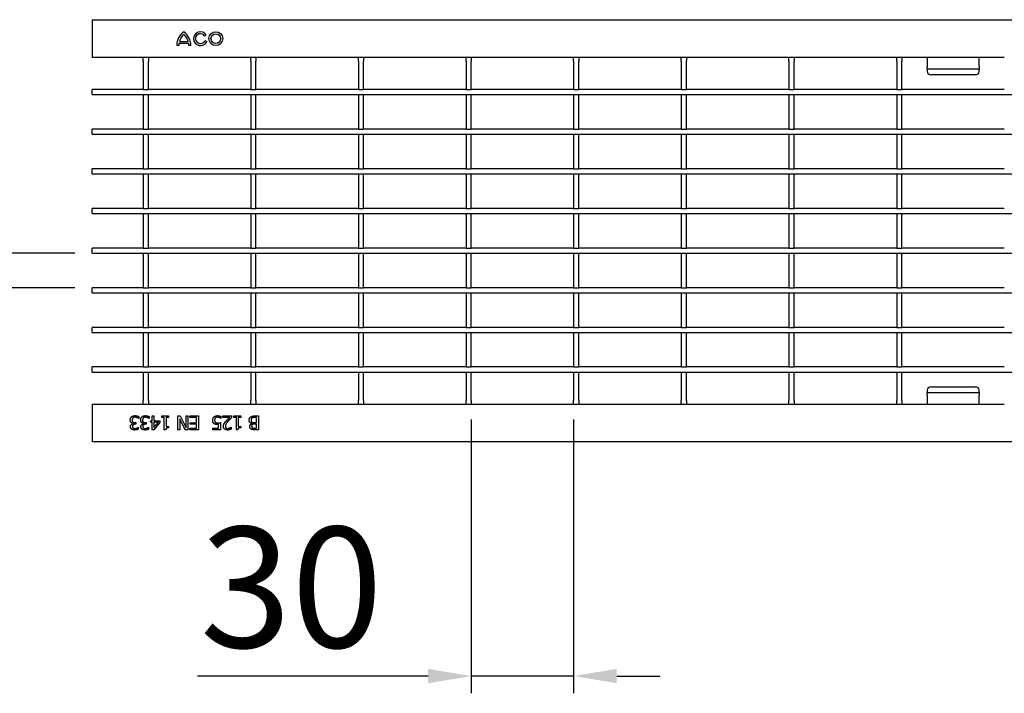
# Model space of a CAD drawing. Units: millimetres. Extents: x 2602 to 71914, y -16995 to 10988.
# Drawn here: x 11047 to 11333, y 1949 to 2145 of the extents above; entities that cross this region are included whole.
import ezdxf

# ---------------------------------------------------------------- set-up
doc = ezdxf.new("R2010")
doc.units = ezdxf.units.MM
doc.header["$LTSCALE"] = 2.2
for name, color, linetype in [('5', 7, 'Continuous'), ('DUENN-18', 7, 'Continuous'), ('SICHTBAR', 7, 'Continuous')]:
    doc.layers.add(name, color=color, linetype=linetype)
doc.styles.get("Standard").update_dxf_attribs({"font": 'tahoma.ttf'})
doc.dimstyles.new('GEN-ISO', dxfattribs={"dimscale": 2, "dimtxt": 7, "dimasz": 2.5, "dimexe": 1, "dimexo": 1, "dimgap": 0.6, "dimtad": 1, "dimdsep": 46, "dimtxsty": 'Standard', "dimcen": 0, "dimclrd": 256, "dimclre": 256, "dimclrt": 7, "dimadec": 0, "dimazin": 0, "dimtp": 0.1, "dimtm": 0.1, "dimtfac": 0.71, "dimtmove": 0, "dimatfit": 3, "dimfxl": 1, "dimtzin": 0, "dimarcsym": 0})

# ---------------------------------------------------------------- blocks, each defined once
blk = doc.blocks.new('*D48')
at = {"layer": '5', "lineweight": -2, "transparency": 16777216}
for p, q in [((11005.25, 2089.29), (11005.25, 2101.79)), ((11063.07, 2076.79), (11000.25, 2076.79)), ((11005.25, 2076.79), (11005.25, 2066.79)), ((11063.07, 2066.79), (11000.25, 2066.79)), ((11005.25, 2054.29), (11005.25, 1990.5))]:
    blk.add_line(p, q, dxfattribs=at)
at = {"layer": '5', "transparency": 16777216}
for points in [[(11003.16, 2089.29), (11007.33, 2089.29), (11005.25, 2076.79)], [(11003.16, 2054.29), (11007.33, 2054.29), (11005.25, 2066.79)]]:
    blk.add_solid(points, dxfattribs=at)
at = {"layer": 'Defpoints', "color": 0, "transparency": 16777216}
for p in [(11068.07, 2076.79), (11005.25, 2066.79), (11068.07, 2066.79)]:
    blk.add_point(p, dxfattribs=at)
at = {"layer": '5', "color": 7, "transparency": 16777216, "insert": (10984.03, 2016.15), "char_height": 35, "attachment_point": 5, "rotation": 90}
blk.add_mtext('10', dxfattribs=at)
blk = doc.blocks.new('*D49')
at = {"layer": '5', "lineweight": -2, "transparency": 16777216}
for p, q in [((11178.02, 2028.54), (11178.02, 1949.14)), ((11207.74, 2028.54), (11207.74, 1949.14)), ((11165.52, 1954.14), (11098.69, 1954.14)), ((11207.74, 1954.14), (11178.02, 1954.14)), ((11220.24, 1954.14), (11232.74, 1954.14))]:
    blk.add_line(p, q, dxfattribs=at)
at = {"layer": '5', "transparency": 16777216}
for points in [[(11165.52, 1956.22), (11165.52, 1952.05), (11178.02, 1954.14)], [(11220.24, 1956.22), (11220.24, 1952.05), (11207.74, 1954.14)]]:
    blk.add_solid(points, dxfattribs=at)
at = {"layer": 'Defpoints', "color": 0, "transparency": 16777216}
for p in [(11178.02, 2033.54), (11207.74, 2033.54), (11178.02, 1954.14)]:
    blk.add_point(p, dxfattribs=at)
at = {"layer": '5', "color": 7, "transparency": 16777216, "insert": (11125.86, 1975.36), "char_height": 35, "attachment_point": 5}
blk.add_mtext('30', dxfattribs=at)

msp = doc.modelspace()

# ---------------------------------------------------------------- linework, layer by layer
at = {"layer": 'DUENN-18'}
for p, q in [((11101.1881, 2140.07), (11100.6759, 2139.7754)), ((11093.2016, 2137.0382), (11092.6287, 2137.0382)), ((11096.0805, 2137.6738), (11093.2486, 2137.6737)), ((11093.3766, 2138.2604), (11095.9519, 2138.2605)), ((11096.7003, 2137.033), (11096.1276, 2137.033)), ((11100.7783, 2138.5484), (11101.3029, 2138.2409)), ((11082.9124, 2132.544), (11082.9124, 2133.544)), ((11084.4124, 2133.544), (11084.4124, 2132.544)), ((11114.0824, 2132.544), (11114.0824, 2133.544)), ((11115.5824, 2133.544), (11115.5824, 2132.544)), ((11145.3024, 2132.544), (11145.3024, 2133.544)), ((11146.8024, 2133.544), (11146.8024, 2132.544)), ((11176.5224, 2132.544), (11176.5224, 2133.544)), ((11178.0224, 2133.544), (11178.0224, 2132.544)), ((11207.7424, 2132.544), (11207.7424, 2133.544)), ((11209.2424, 2133.544), (11209.2424, 2132.544)), ((11238.9624, 2132.544), (11238.9624, 2133.544)), ((11240.4624, 2133.544), (11240.4624, 2132.544)), ((11270.1824, 2132.544), (11270.1824, 2133.544)), ((11271.6824, 2133.544), (11271.6824, 2132.544)), ((11301.4524, 2132.544), (11301.4524, 2133.544)), ((11302.9524, 2133.544), (11302.9524, 2132.544)), ((11310.3124, 2133.544), (11310.3124, 2130.9962)), ((11325.3124, 2130.9962), (11325.3124, 2133.544)), ((11082.9124, 2132.544), (11082.9124, 2124.294)), ((11084.4124, 2124.294), (11084.4124, 2132.544)), ((11114.0824, 2132.544), (11114.0824, 2124.294)), ((11115.5824, 2124.294), (11115.5824, 2132.544)), ((11145.3024, 2132.544), (11145.3024, 2124.294)), ((11146.8024, 2124.294), (11146.8024, 2132.544)), ((11176.5224, 2132.544), (11176.5224, 2124.294)), ((11178.0224, 2124.294), (11178.0224, 2132.544)), ((11207.7424, 2132.544), (11207.7424, 2124.294)), ((11209.2424, 2124.294), (11209.2424, 2132.544)), ((11238.9624, 2132.544), (11238.9624, 2124.294)), ((11240.4624, 2124.294), (11240.4624, 2132.544)), ((11270.1824, 2132.544), (11270.1824, 2124.294)), ((11271.6824, 2124.294), (11271.6824, 2132.544)), ((11301.4524, 2132.544), (11301.4524, 2124.294)), ((11302.9524, 2124.294), (11302.9524, 2132.544)), ((11310.3124, 2130.1434), (11310.3124, 2130.9962)), ((11325.3124, 2130.9962), (11325.3124, 2130.1434)), ((11310.3124, 2130.1434), (11310.3124, 2129.5623)), ((11325.3124, 2130.1434), (11310.3124, 2130.1434)), ((11324.3124, 2128.5623), (11311.3124, 2128.5623)), ((11325.3124, 2129.5623), (11325.3124, 2130.1434)), ((11068.0724, 2123.994), (11068.0724, 2124.294)), ((11082.9124, 2124.294), (11068.0724, 2124.294)), ((11068.0724, 2123.094), (11068.0724, 2123.994)), ((11068.0724, 2122.794), (11068.0724, 2123.094)), ((11068.0724, 2122.794), (11567.5724, 2122.794)), ((11082.9124, 2124.294), (11084.4124, 2124.294)), ((11082.9124, 2122.794), (11082.9124, 2122.694)), ((11082.9124, 2122.694), (11082.9124, 2112.794)), ((11114.0824, 2124.294), (11084.4124, 2124.294)), ((11084.4124, 2122.694), (11084.4124, 2122.794)), ((11084.4124, 2112.794), (11084.4124, 2122.694)), ((11114.0824, 2124.294), (11115.5824, 2124.294)), ((11114.0824, 2122.794), (11114.0824, 2122.694)), ((11114.0824, 2122.694), (11114.0824, 2112.794)), ((11145.3024, 2124.294), (11115.5824, 2124.294)), ((11115.5824, 2122.694), (11115.5824, 2122.794)), ((11115.5824, 2112.794), (11115.5824, 2122.694)), ((11145.3024, 2124.294), (11146.8024, 2124.294)), ((11145.3024, 2122.794), (11145.3024, 2122.694)), ((11145.3024, 2122.694), (11145.3024, 2112.794)), ((11176.5224, 2124.294), (11146.8024, 2124.294)), ((11146.8024, 2122.694), (11146.8024, 2122.794)), ((11146.8024, 2112.794), (11146.8024, 2122.694)), ((11176.5224, 2124.294), (11178.0224, 2124.294)), ((11176.5224, 2122.794), (11176.5224, 2122.694)), ((11176.5224, 2122.694), (11176.5224, 2112.794)), ((11207.7424, 2124.294), (11178.0224, 2124.294)), ((11178.0224, 2122.694), (11178.0224, 2122.794)), ((11178.0224, 2112.794), (11178.0224, 2122.694)), ((11207.7424, 2124.294), (11209.2424, 2124.294)), ((11207.7424, 2122.794), (11207.7424, 2122.694)), ((11207.7424, 2122.694), (11207.7424, 2112.794)), ((11238.9624, 2124.294), (11209.2424, 2124.294)), ((11209.2424, 2122.694), (11209.2424, 2122.794)), ((11209.2424, 2112.794), (11209.2424, 2122.694)), ((11238.9624, 2124.294), (11240.4624, 2124.294)), ((11238.9624, 2122.794), (11238.9624, 2122.694)), ((11238.9624, 2122.694), (11238.9624, 2112.794)), ((11270.1824, 2124.294), (11240.4624, 2124.294)), ((11240.4624, 2122.694), (11240.4624, 2122.794)), ((11240.4624, 2112.794), (11240.4624, 2122.694)), ((11270.1824, 2124.294), (11271.6824, 2124.294)), ((11270.1824, 2122.794), (11270.1824, 2122.694)), ((11270.1824, 2122.694), (11270.1824, 2112.794)), ((11301.4524, 2124.294), (11271.6824, 2124.294)), ((11271.6824, 2122.694), (11271.6824, 2122.794)), ((11271.6824, 2112.794), (11271.6824, 2122.694)), ((11301.4524, 2124.294), (11302.9524, 2124.294)), ((11301.4524, 2122.794), (11301.4524, 2122.694)), ((11301.4524, 2122.694), (11301.4524, 2112.794)), ((11332.6224, 2124.294), (11302.9524, 2124.294)), ((11302.9524, 2122.694), (11302.9524, 2122.794)), ((11302.9524, 2112.794), (11302.9524, 2122.694)), ((11068.0724, 2112.494), (11068.0724, 2112.794)), ((11082.9124, 2112.794), (11068.0724, 2112.794)), ((11068.0724, 2111.594), (11068.0724, 2112.494)), ((11068.0724, 2111.294), (11068.0724, 2111.594)), ((11068.0724, 2111.294), (11567.5724, 2111.294)), ((11082.9124, 2112.794), (11084.4124, 2112.794)), ((11082.9124, 2111.294), (11082.9124, 2111.194)), ((11082.9124, 2111.194), (11082.9124, 2101.294)), ((11114.0824, 2112.794), (11084.4124, 2112.794)), ((11084.4124, 2111.194), (11084.4124, 2111.294)), ((11084.4124, 2101.294), (11084.4124, 2111.194)), ((11114.0824, 2112.794), (11115.5824, 2112.794)), ((11114.0824, 2111.294), (11114.0824, 2111.194)), ((11114.0824, 2111.194), (11114.0824, 2101.294)), ((11145.3024, 2112.794), (11115.5824, 2112.794)), ((11115.5824, 2111.194), (11115.5824, 2111.294)), ((11115.5824, 2101.294), (11115.5824, 2111.194)), ((11145.3024, 2112.794), (11146.8024, 2112.794)), ((11145.3024, 2111.294), (11145.3024, 2111.194)), ((11145.3024, 2111.194), (11145.3024, 2101.294)), ((11176.5224, 2112.794), (11146.8024, 2112.794)), ((11146.8024, 2111.194), (11146.8024, 2111.294)), ((11146.8024, 2101.294), (11146.8024, 2111.194)), ((11176.5224, 2112.794), (11178.0224, 2112.794)), ((11176.5224, 2111.294), (11176.5224, 2111.194)), ((11176.5224, 2111.194), (11176.5224, 2101.294)), ((11207.7424, 2112.794), (11178.0224, 2112.794)), ((11178.0224, 2111.194), (11178.0224, 2111.294)), ((11178.0224, 2101.294), (11178.0224, 2111.194)), ((11207.7424, 2112.794), (11209.2424, 2112.794)), ((11207.7424, 2111.294), (11207.7424, 2111.194)), ((11207.7424, 2111.194), (11207.7424, 2101.294)), ((11238.9624, 2112.794), (11209.2424, 2112.794)), ((11209.2424, 2111.194), (11209.2424, 2111.294)), ((11209.2424, 2101.294), (11209.2424, 2111.194)), ((11238.9624, 2112.794), (11240.4624, 2112.794)), ((11238.9624, 2111.294), (11238.9624, 2111.194)), ((11238.9624, 2111.194), (11238.9624, 2101.294)), ((11270.1824, 2112.794), (11240.4624, 2112.794)), ((11240.4624, 2111.194), (11240.4624, 2111.294)), ((11240.4624, 2101.294), (11240.4624, 2111.194)), ((11270.1824, 2112.794), (11271.6824, 2112.794)), ((11270.1824, 2111.294), (11270.1824, 2111.194)), ((11270.1824, 2111.194), (11270.1824, 2101.294)), ((11301.4524, 2112.794), (11271.6824, 2112.794)), ((11271.6824, 2111.194), (11271.6824, 2111.294)), ((11271.6824, 2101.294), (11271.6824, 2111.194)), ((11301.4524, 2112.794), (11302.9524, 2112.794)), ((11301.4524, 2111.294), (11301.4524, 2111.194)), ((11301.4524, 2111.194), (11301.4524, 2101.294)), ((11332.6224, 2112.794), (11302.9524, 2112.794)), ((11302.9524, 2111.194), (11302.9524, 2111.294)), ((11302.9524, 2101.294), (11302.9524, 2111.194)), ((11068.0724, 2100.994), (11068.0724, 2101.294)), ((11082.9124, 2101.294), (11068.0724, 2101.294)), ((11068.0724, 2100.094), (11068.0724, 2100.994)), ((11068.0724, 2099.794), (11068.0724, 2100.094)), ((11068.0724, 2099.794), (11567.5724, 2099.794)), ((11082.9124, 2101.294), (11084.4124, 2101.294)), ((11082.9124, 2099.794), (11082.9124, 2099.694)), ((11082.9124, 2099.694), (11082.9124, 2089.794)), ((11114.0824, 2101.294), (11084.4124, 2101.294)), ((11084.4124, 2099.694), (11084.4124, 2099.794)), ((11084.4124, 2089.794), (11084.4124, 2099.694)), ((11114.0824, 2101.294), (11115.5824, 2101.294)), ((11114.0824, 2099.794), (11114.0824, 2099.694)), ((11114.0824, 2099.694), (11114.0824, 2089.794)), ((11145.3024, 2101.294), (11115.5824, 2101.294)), ((11115.5824, 2099.694), (11115.5824, 2099.794)), ((11115.5824, 2089.794), (11115.5824, 2099.694)), ((11145.3024, 2101.294), (11146.8024, 2101.294)), ((11145.3024, 2099.794), (11145.3024, 2099.694)), ((11145.3024, 2099.694), (11145.3024, 2089.794)), ((11176.5224, 2101.294), (11146.8024, 2101.294)), ((11146.8024, 2099.694), (11146.8024, 2099.794)), ((11146.8024, 2089.794), (11146.8024, 2099.694)), ((11176.5224, 2101.294), (11178.0224, 2101.294)), ((11176.5224, 2099.794), (11176.5224, 2099.694)), ((11176.5224, 2099.694), (11176.5224, 2089.794)), ((11207.7424, 2101.294), (11178.0224, 2101.294)), ((11178.0224, 2099.694), (11178.0224, 2099.794)), ((11178.0224, 2089.794), (11178.0224, 2099.694)), ((11207.7424, 2101.294), (11209.2424, 2101.294)), ((11207.7424, 2099.794), (11207.7424, 2099.694)), ((11207.7424, 2099.694), (11207.7424, 2089.794)), ((11238.9624, 2101.294), (11209.2424, 2101.294)), ((11209.2424, 2099.694), (11209.2424, 2099.794)), ((11209.2424, 2089.794), (11209.2424, 2099.694)), ((11238.9624, 2101.294), (11240.4624, 2101.294)), ((11238.9624, 2099.794), (11238.9624, 2099.694)), ((11238.9624, 2099.694), (11238.9624, 2089.794)), ((11270.1824, 2101.294), (11240.4624, 2101.294)), ((11240.4624, 2099.694), (11240.4624, 2099.794)), ((11240.4624, 2089.794), (11240.4624, 2099.694)), ((11270.1824, 2101.294), (11271.6824, 2101.294)), ((11270.1824, 2099.794), (11270.1824, 2099.694)), ((11270.1824, 2099.694), (11270.1824, 2089.794)), ((11301.4524, 2101.294), (11271.6824, 2101.294)), ((11271.6824, 2099.694), (11271.6824, 2099.794)), ((11271.6824, 2089.794), (11271.6824, 2099.694)), ((11301.4524, 2101.294), (11302.9524, 2101.294)), ((11301.4524, 2099.794), (11301.4524, 2099.694)), ((11301.4524, 2099.694), (11301.4524, 2089.794)), ((11332.6224, 2101.294), (11302.9524, 2101.294)), ((11302.9524, 2099.694), (11302.9524, 2099.794)), ((11302.9524, 2089.794), (11302.9524, 2099.694)), ((11068.0724, 2089.494), (11068.0724, 2089.794)), ((11082.9124, 2089.794), (11068.0724, 2089.794)), ((11068.0724, 2088.594), (11068.0724, 2089.494)), ((11068.0724, 2088.294), (11068.0724, 2088.594)), ((11068.0724, 2088.294), (11567.5724, 2088.294)), ((11082.9124, 2089.794), (11084.4124, 2089.794)), ((11082.9124, 2088.294), (11082.9124, 2088.194)), ((11082.9124, 2088.194), (11082.9124, 2078.294)), ((11114.0824, 2089.794), (11084.4124, 2089.794)), ((11084.4124, 2088.194), (11084.4124, 2088.294)), ((11084.4124, 2078.294), (11084.4124, 2088.194)), ((11114.0824, 2089.794), (11115.5824, 2089.794)), ((11114.0824, 2088.294), (11114.0824, 2088.194)), ((11114.0824, 2088.194), (11114.0824, 2078.294)), ((11145.3024, 2089.794), (11115.5824, 2089.794)), ((11115.5824, 2088.194), (11115.5824, 2088.294)), ((11115.5824, 2078.294), (11115.5824, 2088.194)), ((11145.3024, 2089.794), (11146.8024, 2089.794)), ((11145.3024, 2088.294), (11145.3024, 2088.194)), ((11145.3024, 2088.194), (11145.3024, 2078.294)), ((11176.5224, 2089.794), (11146.8024, 2089.794)), ((11146.8024, 2088.194), (11146.8024, 2088.294)), ((11146.8024, 2078.294), (11146.8024, 2088.194)), ((11176.5224, 2089.794), (11178.0224, 2089.794)), ((11176.5224, 2088.294), (11176.5224, 2088.194)), ((11176.5224, 2088.194), (11176.5224, 2078.294)), ((11207.7424, 2089.794), (11178.0224, 2089.794)), ((11178.0224, 2088.194), (11178.0224, 2088.294)), ((11178.0224, 2078.294), (11178.0224, 2088.194)), ((11207.7424, 2089.794), (11209.2424, 2089.794)), ((11207.7424, 2088.294), (11207.7424, 2088.194)), ((11207.7424, 2088.194), (11207.7424, 2078.294)), ((11238.9624, 2089.794), (11209.2424, 2089.794)), ((11209.2424, 2088.194), (11209.2424, 2088.294)), ((11209.2424, 2078.294), (11209.2424, 2088.194)), ((11238.9624, 2089.794), (11240.4624, 2089.794)), ((11238.9624, 2088.294), (11238.9624, 2088.194)), ((11238.9624, 2088.194), (11238.9624, 2078.294)), ((11270.1824, 2089.794), (11240.4624, 2089.794)), ((11240.4624, 2088.194), (11240.4624, 2088.294)), ((11240.4624, 2078.294), (11240.4624, 2088.194)), ((11270.1824, 2089.794), (11271.6824, 2089.794)), ((11270.1824, 2088.294), (11270.1824, 2088.194)), ((11270.1824, 2088.194), (11270.1824, 2078.294)), ((11301.4524, 2089.794), (11271.6824, 2089.794)), ((11271.6824, 2088.194), (11271.6824, 2088.294)), ((11271.6824, 2078.294), (11271.6824, 2088.194)), ((11301.4524, 2089.794), (11302.9524, 2089.794)), ((11301.4524, 2088.294), (11301.4524, 2088.194)), ((11301.4524, 2088.194), (11301.4524, 2078.294)), ((11332.6224, 2089.794), (11302.9524, 2089.794)), ((11302.9524, 2088.194), (11302.9524, 2088.294)), ((11302.9524, 2078.294), (11302.9524, 2088.194)), ((11068.0724, 2077.994), (11068.0724, 2078.294)), ((11082.9124, 2078.294), (11068.0724, 2078.294)), ((11068.0724, 2077.094), (11068.0724, 2077.994)), ((11068.0724, 2076.794), (11068.0724, 2077.094)), ((11068.0724, 2076.794), (11567.5724, 2076.794)), ((11082.9124, 2078.294), (11084.4124, 2078.294)), ((11082.9124, 2076.794), (11082.9124, 2076.694)), ((11082.9124, 2076.694), (11082.9124, 2066.794)), ((11114.0824, 2078.294), (11084.4124, 2078.294)), ((11084.4124, 2076.694), (11084.4124, 2076.794)), ((11084.4124, 2066.794), (11084.4124, 2076.694)), ((11114.0824, 2078.294), (11115.5824, 2078.294)), ((11114.0824, 2076.794), (11114.0824, 2076.694)), ((11114.0824, 2076.694), (11114.0824, 2066.794)), ((11145.3024, 2078.294), (11115.5824, 2078.294)), ((11115.5824, 2076.694), (11115.5824, 2076.794)), ((11115.5824, 2066.794), (11115.5824, 2076.694)), ((11145.3024, 2078.294), (11146.8024, 2078.294)), ((11145.3024, 2076.794), (11145.3024, 2076.694)), ((11145.3024, 2076.694), (11145.3024, 2066.794)), ((11176.5224, 2078.294), (11146.8024, 2078.294)), ((11146.8024, 2076.694), (11146.8024, 2076.794)), ((11146.8024, 2066.794), (11146.8024, 2076.694)), ((11176.5224, 2078.294), (11178.0224, 2078.294)), ((11176.5224, 2076.794), (11176.5224, 2076.694)), ((11176.5224, 2076.694), (11176.5224, 2066.794)), ((11207.7424, 2078.294), (11178.0224, 2078.294)), ((11178.0224, 2076.694), (11178.0224, 2076.794)), ((11178.0224, 2066.794), (11178.0224, 2076.694)), ((11207.7424, 2078.294), (11209.2424, 2078.294)), ((11207.7424, 2076.794), (11207.7424, 2076.694)), ((11207.7424, 2076.694), (11207.7424, 2066.794)), ((11238.9624, 2078.294), (11209.2424, 2078.294)), ((11209.2424, 2076.694), (11209.2424, 2076.794)), ((11209.2424, 2066.794), (11209.2424, 2076.694)), ((11238.9624, 2078.294), (11240.4624, 2078.294)), ((11238.9624, 2076.794), (11238.9624, 2076.694)), ((11238.9624, 2076.694), (11238.9624, 2066.794)), ((11270.1824, 2078.294), (11240.4624, 2078.294)), ((11240.4624, 2076.694), (11240.4624, 2076.794)), ((11240.4624, 2066.794), (11240.4624, 2076.694)), ((11270.1824, 2078.294), (11271.6824, 2078.294)), ((11270.1824, 2076.794), (11270.1824, 2076.694)), ((11270.1824, 2076.694), (11270.1824, 2066.794)), ((11301.4524, 2078.294), (11271.6824, 2078.294)), ((11271.6824, 2076.694), (11271.6824, 2076.794)), ((11271.6824, 2066.794), (11271.6824, 2076.694)), ((11301.4524, 2078.294), (11302.9524, 2078.294)), ((11301.4524, 2076.794), (11301.4524, 2076.694)), ((11301.4524, 2076.694), (11301.4524, 2066.794)), ((11332.6224, 2078.294), (11302.9524, 2078.294)), ((11302.9524, 2076.694), (11302.9524, 2076.794)), ((11302.9524, 2066.794), (11302.9524, 2076.694)), ((11068.0724, 2066.494), (11068.0724, 2066.794)), ((11082.9124, 2066.794), (11068.0724, 2066.794)), ((11068.0724, 2065.594), (11068.0724, 2066.494)), ((11068.0724, 2065.294), (11068.0724, 2065.594)), ((11068.0724, 2065.294), (11567.5724, 2065.294)), ((11082.9124, 2066.794), (11084.4124, 2066.794)), ((11082.9124, 2065.294), (11082.9124, 2065.194)), ((11082.9124, 2065.194), (11082.9124, 2055.294)), ((11114.0824, 2066.794), (11084.4124, 2066.794)), ((11084.4124, 2065.194), (11084.4124, 2065.294)), ((11084.4124, 2055.294), (11084.4124, 2065.194)), ((11114.0824, 2066.794), (11115.5824, 2066.794)), ((11114.0824, 2065.294), (11114.0824, 2065.194)), ((11114.0824, 2065.194), (11114.0824, 2055.294)), ((11145.3024, 2066.794), (11115.5824, 2066.794)), ((11115.5824, 2065.194), (11115.5824, 2065.294)), ((11115.5824, 2055.294), (11115.5824, 2065.194)), ((11145.3024, 2066.794), (11146.8024, 2066.794)), ((11145.3024, 2065.294), (11145.3024, 2065.194)), ((11145.3024, 2065.194), (11145.3024, 2055.294)), ((11176.5224, 2066.794), (11146.8024, 2066.794)), ((11146.8024, 2065.194), (11146.8024, 2065.294)), ((11146.8024, 2055.294), (11146.8024, 2065.194)), ((11176.5224, 2066.794), (11178.0224, 2066.794)), ((11176.5224, 2065.294), (11176.5224, 2065.194)), ((11176.5224, 2065.194), (11176.5224, 2055.294)), ((11207.7424, 2066.794), (11178.0224, 2066.794)), ((11178.0224, 2065.194), (11178.0224, 2065.294)), ((11178.0224, 2055.294), (11178.0224, 2065.194)), ((11207.7424, 2066.794), (11209.2424, 2066.794)), ((11207.7424, 2065.294), (11207.7424, 2065.194)), ((11207.7424, 2065.194), (11207.7424, 2055.294)), ((11238.9624, 2066.794), (11209.2424, 2066.794)), ((11209.2424, 2065.194), (11209.2424, 2065.294)), ((11209.2424, 2055.294), (11209.2424, 2065.194)), ((11238.9624, 2066.794), (11240.4624, 2066.794)), ((11238.9624, 2065.294), (11238.9624, 2065.194)), ((11238.9624, 2065.194), (11238.9624, 2055.294)), ((11270.1824, 2066.794), (11240.4624, 2066.794)), ((11240.4624, 2065.194), (11240.4624, 2065.294)), ((11240.4624, 2055.294), (11240.4624, 2065.194)), ((11270.1824, 2066.794), (11271.6824, 2066.794)), ((11270.1824, 2065.294), (11270.1824, 2065.194)), ((11270.1824, 2065.194), (11270.1824, 2055.294)), ((11301.4524, 2066.794), (11271.6824, 2066.794)), ((11271.6824, 2065.194), (11271.6824, 2065.294)), ((11271.6824, 2055.294), (11271.6824, 2065.194)), ((11301.4524, 2066.794), (11302.9524, 2066.794)), ((11301.4524, 2065.294), (11301.4524, 2065.194)), ((11301.4524, 2065.194), (11301.4524, 2055.294)), ((11332.6224, 2066.794), (11302.9524, 2066.794)), ((11302.9524, 2065.194), (11302.9524, 2065.294)), ((11302.9524, 2055.294), (11302.9524, 2065.194)), ((11068.0724, 2054.994), (11068.0724, 2055.294)), ((11082.9124, 2055.294), (11068.0724, 2055.294)), ((11068.0724, 2054.094), (11068.0724, 2054.994)), ((11068.0724, 2053.794), (11068.0724, 2054.094)), ((11068.0724, 2053.794), (11567.5724, 2053.794)), ((11082.9124, 2055.294), (11084.4124, 2055.294)), ((11082.9124, 2053.794), (11082.9124, 2053.694)), ((11082.9124, 2053.694), (11082.9124, 2043.794)), ((11114.0824, 2055.294), (11084.4124, 2055.294)), ((11084.4124, 2053.694), (11084.4124, 2053.794)), ((11084.4124, 2043.794), (11084.4124, 2053.694)), ((11114.0824, 2055.294), (11115.5824, 2055.294)), ((11114.0824, 2053.794), (11114.0824, 2053.694)), ((11114.0824, 2053.694), (11114.0824, 2043.794)), ((11145.3024, 2055.294), (11115.5824, 2055.294)), ((11115.5824, 2053.694), (11115.5824, 2053.794)), ((11115.5824, 2043.794), (11115.5824, 2053.694)), ((11145.3024, 2055.294), (11146.8024, 2055.294)), ((11145.3024, 2053.794), (11145.3024, 2053.694)), ((11145.3024, 2053.694), (11145.3024, 2043.794)), ((11176.5224, 2055.294), (11146.8024, 2055.294)), ((11146.8024, 2053.694), (11146.8024, 2053.794)), ((11146.8024, 2043.794), (11146.8024, 2053.694)), ((11176.5224, 2055.294), (11178.0224, 2055.294)), ((11176.5224, 2053.794), (11176.5224, 2053.694)), ((11176.5224, 2053.694), (11176.5224, 2043.794)), ((11207.7424, 2055.294), (11178.0224, 2055.294)), ((11178.0224, 2053.694), (11178.0224, 2053.794)), ((11178.0224, 2043.794), (11178.0224, 2053.694)), ((11207.7424, 2055.294), (11209.2424, 2055.294)), ((11207.7424, 2053.794), (11207.7424, 2053.694)), ((11207.7424, 2053.694), (11207.7424, 2043.794)), ((11238.9624, 2055.294), (11209.2424, 2055.294)), ((11209.2424, 2053.694), (11209.2424, 2053.794)), ((11209.2424, 2043.794), (11209.2424, 2053.694)), ((11238.9624, 2055.294), (11240.4624, 2055.294)), ((11238.9624, 2053.794), (11238.9624, 2053.694)), ((11238.9624, 2053.694), (11238.9624, 2043.794)), ((11270.1824, 2055.294), (11240.4624, 2055.294)), ((11240.4624, 2053.694), (11240.4624, 2053.794)), ((11240.4624, 2043.794), (11240.4624, 2053.694)), ((11270.1824, 2055.294), (11271.6824, 2055.294)), ((11270.1824, 2053.794), (11270.1824, 2053.694)), ((11270.1824, 2053.694), (11270.1824, 2043.794)), ((11301.4524, 2055.294), (11271.6824, 2055.294)), ((11271.6824, 2053.694), (11271.6824, 2053.794)), ((11271.6824, 2043.794), (11271.6824, 2053.694)), ((11301.4524, 2055.294), (11302.9524, 2055.294)), ((11301.4524, 2053.794), (11301.4524, 2053.694)), ((11301.4524, 2053.694), (11301.4524, 2043.794)), ((11332.6224, 2055.294), (11302.9524, 2055.294)), ((11302.9524, 2053.694), (11302.9524, 2053.794)), ((11302.9524, 2043.794), (11302.9524, 2053.694)), ((11068.0724, 2043.494), (11068.0724, 2043.794)), ((11082.9124, 2043.794), (11068.0724, 2043.794)), ((11068.0724, 2042.594), (11068.0724, 2043.494)), ((11068.0724, 2042.294), (11068.0724, 2042.594)), ((11068.0724, 2042.294), (11567.5724, 2042.294)), ((11082.9124, 2043.794), (11084.4124, 2043.794)), ((11082.9124, 2042.294), (11082.9124, 2042.194)), ((11082.9124, 2042.194), (11082.9124, 2034.044)), ((11114.0824, 2043.794), (11084.4124, 2043.794)), ((11084.4124, 2042.194), (11084.4124, 2042.294)), ((11084.4124, 2034.044), (11084.4124, 2042.194)), ((11114.0824, 2043.794), (11115.5824, 2043.794)), ((11114.0824, 2042.294), (11114.0824, 2042.194)), ((11114.0824, 2042.194), (11114.0824, 2034.044)), ((11145.3024, 2043.794), (11115.5824, 2043.794)), ((11115.5824, 2042.194), (11115.5824, 2042.294)), ((11115.5824, 2034.044), (11115.5824, 2042.194)), ((11145.3024, 2043.794), (11146.8024, 2043.794)), ((11145.3024, 2042.294), (11145.3024, 2042.194)), ((11145.3024, 2042.194), (11145.3024, 2034.044)), ((11176.5224, 2043.794), (11146.8024, 2043.794)), ((11146.8024, 2042.194), (11146.8024, 2042.294)), ((11146.8024, 2034.044), (11146.8024, 2042.194)), ((11176.5224, 2043.794), (11178.0224, 2043.794)), ((11176.5224, 2042.294), (11176.5224, 2042.194)), ((11176.5224, 2042.194), (11176.5224, 2034.044)), ((11207.7424, 2043.794), (11178.0224, 2043.794)), ((11178.0224, 2042.194), (11178.0224, 2042.294)), ((11178.0224, 2034.044), (11178.0224, 2042.194)), ((11207.7424, 2043.794), (11209.2424, 2043.794)), ((11207.7424, 2042.294), (11207.7424, 2042.194)), ((11207.7424, 2042.194), (11207.7424, 2034.044)), ((11238.9624, 2043.794), (11209.2424, 2043.794)), ((11209.2424, 2042.194), (11209.2424, 2042.294)), ((11209.2424, 2034.044), (11209.2424, 2042.194)), ((11238.9624, 2043.794), (11240.4624, 2043.794)), ((11238.9624, 2042.294), (11238.9624, 2042.194)), ((11238.9624, 2042.194), (11238.9624, 2034.044)), ((11270.1824, 2043.794), (11240.4624, 2043.794)), ((11240.4624, 2042.194), (11240.4624, 2042.294)), ((11240.4624, 2034.044), (11240.4624, 2042.194)), ((11270.1824, 2043.794), (11271.6824, 2043.794)), ((11270.1824, 2042.294), (11270.1824, 2042.194)), ((11270.1824, 2042.194), (11270.1824, 2034.044)), ((11301.4524, 2043.794), (11271.6824, 2043.794)), ((11271.6824, 2042.194), (11271.6824, 2042.294)), ((11271.6824, 2034.044), (11271.6824, 2042.194)), ((11301.4524, 2043.794), (11302.9524, 2043.794)), ((11301.4524, 2042.294), (11301.4524, 2042.194)), ((11301.4524, 2042.194), (11301.4524, 2034.044)), ((11332.6224, 2043.794), (11302.9524, 2043.794)), ((11302.9524, 2042.194), (11302.9524, 2042.294)), ((11302.9524, 2034.044), (11302.9524, 2042.194)), ((11310.3124, 2037.0257), (11310.3124, 2036.4446)), ((11310.3124, 2035.5918), (11310.3124, 2036.4446)), ((11310.3124, 2036.4446), (11325.3124, 2036.4446)), ((11311.3124, 2038.0257), (11324.3124, 2038.0257)), ((11325.3124, 2036.4446), (11325.3124, 2037.0257)), ((11325.3124, 2036.4446), (11325.3124, 2035.5918)), ((11082.9124, 2033.044), (11082.9124, 2034.044)), ((11084.4124, 2034.044), (11084.4124, 2033.044)), ((11114.0824, 2033.044), (11114.0824, 2034.044)), ((11115.5824, 2034.044), (11115.5824, 2033.044)), ((11145.3024, 2033.044), (11145.3024, 2034.044)), ((11146.8024, 2034.044), (11146.8024, 2033.044)), ((11176.5224, 2033.044), (11176.5224, 2034.044)), ((11178.0224, 2034.044), (11178.0224, 2033.044)), ((11207.7424, 2033.044), (11207.7424, 2034.044)), ((11209.2424, 2034.044), (11209.2424, 2033.044)), ((11238.9624, 2033.044), (11238.9624, 2034.044)), ((11240.4624, 2034.044), (11240.4624, 2033.044)), ((11270.1824, 2033.044), (11270.1824, 2034.044)), ((11271.6824, 2034.044), (11271.6824, 2033.044)), ((11301.4524, 2033.044), (11301.4524, 2034.044)), ((11302.9524, 2034.044), (11302.9524, 2033.044)), ((11310.3124, 2035.5918), (11310.3124, 2033.044)), ((11325.3124, 2033.044), (11325.3124, 2035.5918)), ((11080.5444, 2027.6481), (11080.7713, 2027.6481)), ((11080.7713, 2027.6481), (11080.7713, 2027.204)), ((11081.5882, 2028.8669), (11081.5493, 2028.8669)), ((11081.5882, 2029.4342), (11081.5882, 2028.8669)), ((11083.546, 2027.6481), (11083.773, 2027.6481)), ((11083.773, 2027.6481), (11083.773, 2027.204)), ((11084.5898, 2028.8669), (11084.5509, 2028.8669)), ((11084.5898, 2029.4342), (11084.5898, 2028.8669)), ((11084.9853, 2028.2218), (11085.4618, 2028.2218)), ((11084.9853, 2027.7907), (11084.9853, 2028.2218)), ((11085.4618, 2027.7907), (11084.9853, 2027.7907)), ((11085.4618, 2028.2218), (11085.4618, 2029.5962)), ((11085.4618, 2029.5962), (11085.9772, 2029.5962)), ((11085.4618, 2025.5962), (11085.4618, 2027.7907)), ((11087.7438, 2027.6578), (11085.9545, 2025.5962)), ((11085.9772, 2029.5962), (11085.9772, 2028.2218)), ((11085.9772, 2028.2218), (11087.7438, 2028.2218)), ((11087.3224, 2027.7907), (11085.9772, 2027.7907)), ((11085.9772, 2026.2283), (11087.3224, 2027.7907)), ((11085.9772, 2027.7907), (11085.9772, 2026.2283)), ((11087.7438, 2028.2218), (11087.7438, 2027.6578)), ((11088.2948, 2029.1878), (11088.2948, 2029.5962)), ((11088.2948, 2029.5962), (11090.2462, 2029.5962)), ((11089.0047, 2029.1878), (11088.2948, 2029.1878)), ((11089.0047, 2025.5833), (11089.0047, 2029.1878)), ((11089.5201, 2029.1878), (11089.5201, 2026.5071)), ((11090.2462, 2029.1878), (11089.5201, 2029.1878)), ((11090.2462, 2029.5962), (11090.2462, 2029.1878)), ((11092.9755, 2029.5962), (11093.572, 2029.5962)), ((11092.9755, 2025.5962), (11092.9755, 2029.5962)), ((11093.4715, 2028.7632), (11093.4715, 2025.5962)), ((11095.0825, 2025.5962), (11093.4715, 2028.7632)), ((11093.572, 2029.5962), (11095.3418, 2026.1473)), ((11095.3418, 2026.1473), (11095.3418, 2029.5962)), ((11095.3418, 2029.5962), (11095.8378, 2029.5962)), ((11095.8378, 2029.5962), (11095.8378, 2025.5962)), ((11096.4213, 2029.123), (11096.4213, 2029.5962)), ((11096.4213, 2029.5962), (11098.9237, 2029.5962)), ((11098.3921, 2029.123), (11096.4213, 2029.123)), ((11096.5542, 2027.1651), (11096.5542, 2027.6384)), ((11096.5542, 2027.6384), (11098.3921, 2027.6384)), ((11098.3921, 2027.6384), (11098.3921, 2029.123)), ((11098.9237, 2029.5962), (11098.9237, 2025.5962)), ((11105.2673, 2027.6578), (11105.2673, 2025.5962)), ((11105.4326, 2028.8863), (11105.3937, 2028.8863)), ((11105.4326, 2029.4536), (11105.4326, 2028.8863)), ((11106.0096, 2029.1327), (11106.0096, 2029.5962)), ((11106.0096, 2029.5962), (11108.4764, 2029.5962)), ((11107.9739, 2029.1327), (11106.0096, 2029.1327)), ((11108.4764, 2029.5962), (11108.4764, 2029.029)), ((11109.2122, 2029.5962), (11111.1636, 2029.5962)), ((11109.2122, 2029.1878), (11109.2122, 2029.5962)), ((11109.9221, 2029.1878), (11109.2122, 2029.1878)), ((11109.9221, 2025.5833), (11109.9221, 2029.1878)), ((11111.1636, 2029.1878), (11110.4375, 2029.1878)), ((11110.4375, 2029.1878), (11110.4375, 2026.5071)), ((11111.1636, 2029.5962), (11111.1636, 2029.1878)), ((11115.1765, 2029.5962), (11116.324, 2029.5962)), ((11115.1895, 2027.6643), (11115.7924, 2027.6643)), ((11115.7924, 2029.1424), (11115.3613, 2029.1424)), ((11115.7924, 2027.6643), (11115.7924, 2029.1424)), ((11116.324, 2029.5962), (11116.324, 2025.5962)), ((11079.9739, 2027.3726), (11079.9739, 2027.4115)), ((11080.7713, 2027.204), (11080.593, 2027.204)), ((11081.4456, 2026.3256), (11081.478, 2026.3256)), ((11081.478, 2026.3256), (11081.478, 2025.7583)), ((11082.9755, 2027.3726), (11082.9755, 2027.4115)), ((11083.773, 2027.204), (11083.5947, 2027.204)), ((11084.4472, 2026.3256), (11084.4796, 2026.3256)), ((11084.4796, 2026.3256), (11084.4796, 2025.7583)), ((11085.9545, 2025.5962), (11085.4618, 2025.5962)), ((11089.4196, 2025.5833), (11089.0047, 2025.5833)), ((11089.5201, 2026.5071), (11090.2462, 2026.5071)), ((11090.2462, 2026.5071), (11090.2462, 2026.1408)), ((11093.4715, 2025.5962), (11092.9755, 2025.5962)), ((11095.8378, 2025.5962), (11095.0825, 2025.5962)), ((11096.4213, 2026.0695), (11098.3921, 2026.0695)), ((11096.4213, 2025.5962), (11096.4213, 2026.0695)), ((11098.9237, 2025.5962), (11096.4213, 2025.5962)), ((11098.3921, 2027.1651), (11096.5542, 2027.1651)), ((11098.3921, 2026.0695), (11098.3921, 2027.1651)), ((11103.0728, 2026.0662), (11104.7519, 2026.0662)), ((11103.0728, 2025.5962), (11103.0728, 2026.0662)), ((11105.2673, 2025.5962), (11103.0728, 2025.5962)), ((11104.7519, 2026.0662), (11104.7519, 2027.1327)), ((11108.3629, 2026.3223), (11108.3921, 2026.3223)), ((11108.3921, 2026.3223), (11108.3921, 2025.7518)), ((11110.337, 2025.5833), (11109.9221, 2025.5833)), ((11110.4375, 2026.5071), (11111.1636, 2026.5071)), ((11111.1636, 2026.5071), (11111.1636, 2026.1408)), ((11114.3597, 2027.3531), (11114.3597, 2027.3726)), ((11115.7924, 2027.2202), (11115.1895, 2027.2202)), ((11116.324, 2025.5962), (11115.264, 2025.5962)), ((11115.2835, 2026.05), (11115.7924, 2026.05)), ((11115.7924, 2026.05), (11115.7924, 2027.2202))]:
    msp.add_line(p, q, dxfattribs=at)
for radius in [2, 1.4095]:
    msp.add_circle((11103.9583, 2139.044), radius, dxfattribs=at)
for centre, radius, start, end in [((11097.5867, 2137.0333), 4.958, 126.120025, 179.943424), ((11097.5864, 2137.0332), 4.385, 131.791618, 163.74827), ((11091.7424, 2137.0327), 4.958, 0.003998, 53.892529), ((11091.7424, 2137.0327), 4.385, 16.260705, 48.217788), ((11099.4713, 2139.0442), 2, 30.860029, 336.320233), ((11099.4641, 2139.0566), 1.409, 30.675827, 338.85964), ((11097.5864, 2137.0332), 4.3848, 171.600876, 179.934289), ((11091.7424, 2137.0327), 4.3852, 0.003998, 8.407168), ((11311.3124, 2129.5623), 1, 180, 270), ((11324.3124, 2129.5623), 1, 270, 0), ((11311.3124, 2037.0257), 1, 90, 180), ((11324.3124, 2037.0257), 1, 0, 90)]:
    msp.add_arc(centre, radius, start, end, dxfattribs=at)
for points in [[(11079.1571, 2028.4098), (11079.1571, 2028.6789), (11079.3418, 2029.1359), (11079.5104, 2029.311)], [(11079.4358, 2027.6708), (11079.3127, 2027.7842), (11079.1571, 2028.1473), (11079.1571, 2028.4098)], [(11079.9739, 2027.4115), (11079.8475, 2027.4374), (11079.559, 2027.5541), (11079.4358, 2027.6708)], [(11079.5104, 2029.311), (11079.6854, 2029.4925), (11080.1814, 2029.6805), (11080.4958, 2029.6805)], [(11079.9221, 2028.9933), (11079.8151, 2028.8734), (11079.7016, 2028.5881), (11079.7016, 2028.3709)], [(11079.7016, 2028.3709), (11079.7016, 2028.1538), (11079.8281, 2027.8718), (11079.9415, 2027.7907)], [(11080.5282, 2029.217), (11080.3629, 2029.217), (11080.0323, 2029.1132), (11079.9221, 2028.9933)], [(11079.9415, 2027.7907), (11080.055, 2027.7097), (11080.3629, 2027.6481), (11080.5444, 2027.6481)], [(11080.4958, 2029.6805), (11080.7973, 2029.6805), (11081.3872, 2029.5346), (11081.5882, 2029.4342)], [(11081.5493, 2028.8669), (11081.3807, 2028.9901), (11080.8102, 2029.217), (11080.5282, 2029.217)], [(11082.1587, 2028.4098), (11082.1587, 2028.6789), (11082.3435, 2029.1359), (11082.512, 2029.311)], [(11082.4375, 2027.6708), (11082.3143, 2027.7842), (11082.1587, 2028.1473), (11082.1587, 2028.4098)], [(11082.9755, 2027.4115), (11082.8491, 2027.4374), (11082.5606, 2027.5541), (11082.4375, 2027.6708)], [(11082.512, 2029.311), (11082.6871, 2029.4925), (11083.183, 2029.6805), (11083.4974, 2029.6805)], [(11082.9237, 2028.9933), (11082.8167, 2028.8734), (11082.7033, 2028.5881), (11082.7033, 2028.3709)], [(11082.7033, 2028.3709), (11082.7033, 2028.1538), (11082.8297, 2027.8718), (11082.9431, 2027.7907)], [(11083.5298, 2029.217), (11083.3645, 2029.217), (11083.0339, 2029.1132), (11082.9237, 2028.9933)], [(11082.9431, 2027.7907), (11083.0566, 2027.7097), (11083.3645, 2027.6481), (11083.546, 2027.6481)], [(11083.4974, 2029.6805), (11083.7989, 2029.6805), (11084.3888, 2029.5346), (11084.5898, 2029.4342)], [(11084.5509, 2028.8669), (11084.3824, 2028.9901), (11083.8119, 2029.217), (11083.5298, 2029.217)], [(11103.0501, 2028.3256), (11103.0501, 2028.6141), (11103.2349, 2029.1068), (11103.4034, 2029.2883)], [(11103.4618, 2027.3596), (11103.264, 2027.5087), (11103.0501, 2027.9625), (11103.0501, 2028.3256)], [(11103.4034, 2029.2883), (11103.572, 2029.4698), (11104.0744, 2029.6805), (11104.3856, 2029.6805)], [(11103.7989, 2028.9739), (11103.6984, 2028.8539), (11103.5947, 2028.5363), (11103.5947, 2028.3223)], [(11103.5947, 2028.3223), (11103.5947, 2028.1084), (11103.7114, 2027.8361), (11103.8216, 2027.7453)], [(11104.3759, 2029.217), (11104.2138, 2029.217), (11103.9091, 2029.1003), (11103.7989, 2028.9739)], [(11103.8216, 2027.7453), (11103.935, 2027.6449), (11104.2721, 2027.5606), (11104.4764, 2027.5606)], [(11104.9626, 2029.1003), (11104.8037, 2029.1554), (11104.5412, 2029.217), (11104.3759, 2029.217)], [(11104.3856, 2029.6805), (11104.6708, 2029.6805), (11105.2284, 2029.5541), (11105.4326, 2029.4536)], [(11104.4764, 2027.5606), (11104.6968, 2027.5606), (11105.1344, 2027.6286), (11105.2673, 2027.6578)], [(11105.3937, 2028.8863), (11105.3321, 2028.9317), (11105.102, 2029.0484), (11104.9626, 2029.1003)], [(11106.3824, 2027.4115), (11106.4796, 2027.5865), (11106.7616, 2027.9301), (11106.9172, 2028.0954)], [(11107.5104, 2028.0662), (11107.0533, 2027.5638), (11106.7195, 2026.9609), (11106.7195, 2026.64)], [(11106.9172, 2028.0954), (11107.17, 2028.3709), (11107.7892, 2028.9609), (11107.9739, 2029.1327)], [(11108.4764, 2029.029), (11108.2106, 2028.7794), (11107.7373, 2028.3158), (11107.5104, 2028.0662)], [(11113.6109, 2028.3677), (11113.6109, 2028.6659), (11113.8378, 2029.123), (11114.0258, 2029.2721)], [(11114.3597, 2027.3726), (11114.0031, 2027.4698), (11113.6109, 2027.9852), (11113.6109, 2028.3677)], [(11114.0258, 2029.2721), (11114.2527, 2029.4471), (11114.7681, 2029.5962), (11115.1765, 2029.5962)], [(11114.4537, 2028.9739), (11114.3046, 2028.8669), (11114.1652, 2028.6011), (11114.1652, 2028.3904)], [(11114.1652, 2028.3904), (11114.1652, 2028.1635), (11114.2948, 2027.8718), (11114.4893, 2027.768)], [(11115.3613, 2029.1424), (11115.0112, 2029.1424), (11114.6093, 2029.0776), (11114.4537, 2028.9739)], [(11114.4893, 2027.768), (11114.6157, 2027.7032), (11114.914, 2027.6643), (11115.1895, 2027.6643)], [(11079.2349, 2026.4779), (11079.2349, 2026.8085), (11079.6692, 2027.3077), (11079.9739, 2027.3726)], [(11079.5914, 2025.7389), (11079.4164, 2025.8653), (11079.2349, 2026.2316), (11079.2349, 2026.4779)], [(11080.4342, 2025.512), (11080.1619, 2025.512), (11079.7567, 2025.6222), (11079.5914, 2025.7389)], [(11080.593, 2027.204), (11080.2332, 2027.204), (11079.7794, 2026.8604), (11079.7794, 2026.533)], [(11079.7794, 2026.533), (11079.7794, 2026.3807), (11079.8961, 2026.1635), (11079.9901, 2026.0987)], [(11079.9901, 2026.0987), (11080.0906, 2026.0306), (11080.337, 2025.9755), (11080.4764, 2025.9755)], [(11081.478, 2025.7583), (11081.3029, 2025.6643), (11080.7033, 2025.512), (11080.4342, 2025.512)], [(11080.4764, 2025.9755), (11080.6222, 2025.9755), (11080.9107, 2026.0468), (11081.0501, 2026.1019)], [(11081.0501, 2026.1019), (11081.1798, 2026.157), (11081.371, 2026.2737), (11081.4456, 2026.3256)], [(11082.2365, 2026.4779), (11082.2365, 2026.8085), (11082.6708, 2027.3077), (11082.9755, 2027.3726)], [(11082.593, 2025.7389), (11082.418, 2025.8653), (11082.2365, 2026.2316), (11082.2365, 2026.4779)], [(11083.4358, 2025.512), (11083.1636, 2025.512), (11082.7584, 2025.6222), (11082.593, 2025.7389)], [(11083.5947, 2027.204), (11083.2349, 2027.204), (11082.7811, 2026.8604), (11082.7811, 2026.533)], [(11082.7811, 2026.533), (11082.7811, 2026.3807), (11082.8977, 2026.1635), (11082.9918, 2026.0987)], [(11082.9918, 2026.0987), (11083.0922, 2026.0306), (11083.3386, 2025.9755), (11083.478, 2025.9755)], [(11084.4796, 2025.7583), (11084.3046, 2025.6643), (11083.7049, 2025.512), (11083.4358, 2025.512)], [(11083.478, 2025.9755), (11083.6238, 2025.9755), (11083.9123, 2026.0468), (11084.0517, 2026.1019)], [(11084.0517, 2026.1019), (11084.1814, 2026.157), (11084.3726, 2026.2737), (11084.4472, 2026.3256)], [(11090.2462, 2026.1408), (11089.8345, 2026.1408), (11089.4456, 2025.9074), (11089.4196, 2025.5833)], [(11104.3888, 2027.11), (11104.0809, 2027.11), (11103.6563, 2027.2105), (11103.4618, 2027.3596)], [(11104.7519, 2027.1327), (11104.6546, 2027.1197), (11104.4666, 2027.11), (11104.3888, 2027.11)], [(11106.1749, 2026.6108), (11106.1749, 2026.8474), (11106.2851, 2027.2429), (11106.3824, 2027.4115)], [(11107.3678, 2025.512), (11106.807, 2025.512), (11106.1749, 2026.1051), (11106.1749, 2026.6108)], [(11106.7195, 2026.64), (11106.7195, 2026.4714), (11106.8232, 2026.2186), (11106.9172, 2026.1376)], [(11106.9172, 2026.1376), (11107.0112, 2026.0565), (11107.2576, 2025.9755), (11107.4067, 2025.9755)], [(11108.3921, 2025.7518), (11108.2268, 2025.6708), (11107.6336, 2025.512), (11107.3678, 2025.512)], [(11107.4067, 2025.9755), (11107.5493, 2025.9755), (11107.841, 2026.0468), (11107.9739, 2026.1019)], [(11107.9739, 2026.1019), (11108.0874, 2026.1473), (11108.2981, 2026.2769), (11108.3629, 2026.3223)], [(11111.1636, 2026.1408), (11110.7519, 2026.1408), (11110.3629, 2025.9074), (11110.337, 2025.5833)], [(11113.7989, 2026.4974), (11113.7989, 2026.7794), (11114.0971, 2027.2267), (11114.3597, 2027.3531)], [(11114.2138, 2025.7583), (11113.9966, 2025.8718), (11113.7989, 2026.2445), (11113.7989, 2026.4974)], [(11115.264, 2025.5962), (11114.8362, 2025.5962), (11114.4083, 2025.6513), (11114.2138, 2025.7583)], [(11114.5768, 2027.0873), (11114.4537, 2027.0095), (11114.3532, 2026.7599), (11114.3532, 2026.5719)], [(11114.3532, 2026.5719), (11114.3532, 2026.4293), (11114.4504, 2026.2154), (11114.5574, 2026.1538)], [(11114.5574, 2026.1538), (11114.6871, 2026.0825), (11115.0015, 2026.05), (11115.2835, 2026.05)], [(11115.1895, 2027.2202), (11114.9399, 2027.2202), (11114.7033, 2027.1684), (11114.5768, 2027.0873)]]:
    msp.add_open_spline(points, degree=2, dxfattribs=at)
at = {"layer": 'SICHTBAR'}
for p, q in [((11068.0724, 2144.544), (11567.5724, 2144.544)), ((11068.0724, 2144.544), (11068.0724, 2141.544)), ((11068.0724, 2141.544), (11068.0724, 2136.544)), ((11068.0724, 2136.544), (11068.0724, 2133.544)), ((11082.9124, 2133.544), (11068.0724, 2133.544)), ((11084.4124, 2133.544), (11082.9124, 2133.544)), ((11114.0824, 2133.544), (11084.4124, 2133.544)), ((11115.5824, 2133.544), (11114.0824, 2133.544)), ((11145.3024, 2133.544), (11115.5824, 2133.544)), ((11146.8024, 2133.544), (11145.3024, 2133.544)), ((11176.5224, 2133.544), (11146.8024, 2133.544)), ((11178.0224, 2133.544), (11176.5224, 2133.544)), ((11207.7424, 2133.544), (11178.0224, 2133.544)), ((11209.2424, 2133.544), (11207.7424, 2133.544)), ((11238.9624, 2133.544), (11209.2424, 2133.544)), ((11240.4624, 2133.544), (11238.9624, 2133.544)), ((11270.1824, 2133.544), (11240.4624, 2133.544)), ((11271.6824, 2133.544), (11270.1824, 2133.544)), ((11301.4524, 2133.544), (11271.6824, 2133.544)), ((11302.9524, 2133.544), (11301.4524, 2133.544)), ((11332.6224, 2133.544), (11302.9524, 2133.544)), ((11068.0724, 2033.044), (11082.9124, 2033.044)), ((11068.0724, 2033.044), (11068.0724, 2030.044)), ((11082.9124, 2033.044), (11084.4124, 2033.044)), ((11084.4124, 2033.044), (11114.0824, 2033.044)), ((11114.0824, 2033.044), (11115.5824, 2033.044)), ((11115.5824, 2033.044), (11145.3024, 2033.044)), ((11145.3024, 2033.044), (11146.8024, 2033.044)), ((11146.8024, 2033.044), (11176.5224, 2033.044)), ((11176.5224, 2033.044), (11178.0224, 2033.044)), ((11178.0224, 2033.044), (11207.7424, 2033.044)), ((11207.7424, 2033.044), (11209.2424, 2033.044)), ((11209.2424, 2033.044), (11238.9624, 2033.044)), ((11238.9624, 2033.044), (11240.4624, 2033.044)), ((11240.4624, 2033.044), (11270.1824, 2033.044)), ((11270.1824, 2033.044), (11271.6824, 2033.044)), ((11271.6824, 2033.044), (11301.4524, 2033.044)), ((11301.4524, 2033.044), (11302.9524, 2033.044)), ((11302.9524, 2033.044), (11332.6224, 2033.044)), ((11068.0724, 2030.044), (11068.0724, 2025.044)), ((11068.0724, 2025.044), (11068.0724, 2022.044)), ((11567.5724, 2022.044), (11068.0724, 2022.044))]:
    msp.add_line(p, q, dxfattribs=at)

# ---------------------------------------------------------------- dimensions: what is measured, and where the dimension line sits
at = {"layer": '5'}
dim = msp.add_linear_dim(base=(11005.2466, 2066.794), p1=(11068.0724, 2076.794), p2=(11068.0724, 2066.794), angle=90, dimstyle='GEN-ISO', override={"dimscale": 5, "dimdec": 0, "dimpost": ''}, dxfattribs=at)
dim.commit()
dim.dimension.update_dxf_attribs({"geometry": '*D48', "text_midpoint": (10984.0297, 2016.1463)})
dim = msp.add_linear_dim(base=(11178.0224, 1954.1352), p1=(11207.7424, 2033.544), p2=(11178.0224, 2033.544), dimstyle='GEN-ISO', override={"dimscale": 5, "dimdec": 0, "dimpost": ''}, dxfattribs=at)
dim.commit()
dim.dimension.update_dxf_attribs({"geometry": '*D49', "text_midpoint": (11125.8585, 1975.3638)})

doc.saveas('drawing.dxf')
